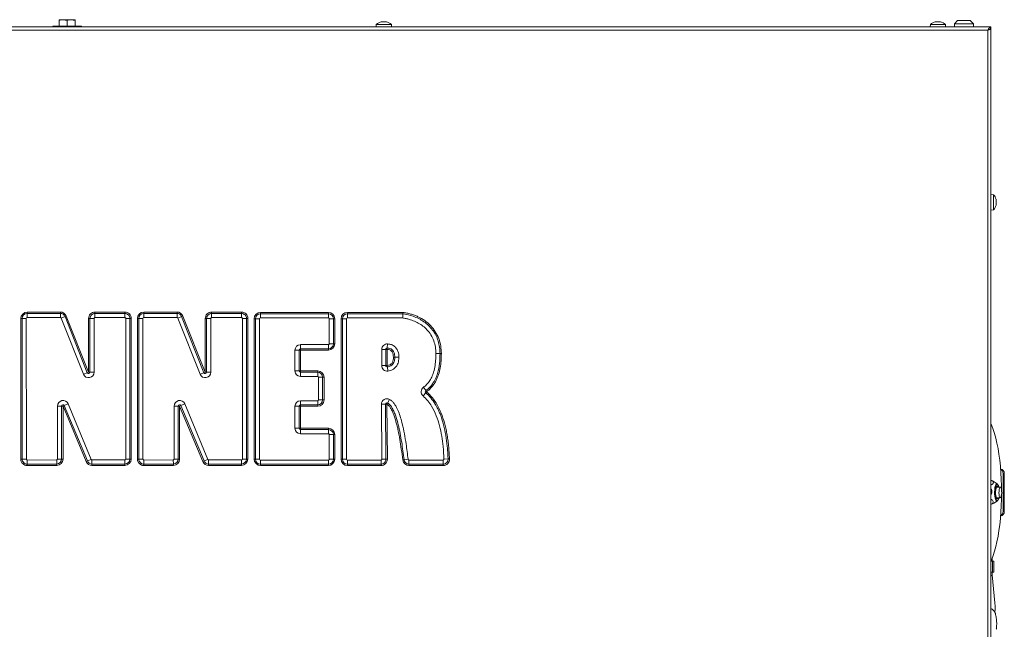
# Model space of a CAD drawing. Extents: x -3296 to -168, y 232 to 3246.
# Drawn here: x -2523 to -1901, y 2844 to 3229 of the extents above; entities that cross this region are included whole.
import ezdxf

# ---------------------------------------------------------------- set-up
doc = ezdxf.new("R2010")
doc.units = 0
doc.header["$LTSCALE"] = 5

msp = doc.modelspace()

# ---------------------------------------------------------------- linework, layer by layer
at = {"color": 0, "linetype": 'Continuous', "lineweight": 9}
for p, q in [((-2497.52, 3228.56), (-2495.02, 3228.56)), ((-2492.52, 3228.11), (-2495.02, 3228.56)), ((-2495.02, 3228.56), (-2490.02, 3228.56)), ((-2487.52, 3228.11), (-2490.02, 3228.56)), ((-2490.02, 3228.56), (-2487.52, 3228.56)), ((-1909.02, 3223.96), (-3076.02, 3223.96)), ((-1911.02, 3221.96), (-3074.02, 3221.96)), ((-2501.52, 3224.56), (-2501.52, 3223.96)), ((-2492.52, 3224.56), (-2501.52, 3224.56)), ((-2497.52, 3224.56), (-2497.52, 3228.11)), ((-2492.52, 3224.56), (-2492.52, 3228.11)), ((-2483.52, 3224.56), (-2492.52, 3224.56)), ((-2487.52, 3224.56), (-2487.52, 3228.11)), ((-2483.52, 3223.96), (-2483.52, 3224.56)), ((-2297.28, 3225.59), (-2297.42, 3223.96)), ((-2292.52, 3225.59), (-2297.28, 3225.59)), ((-2294.2, 3227.19), (-2294.2, 3227.21)), ((-2294.02, 3227.21), (-2294.02, 3227.3)), ((-2293.27, 3227.3), (-2293.27, 3227.3)), ((-2287.76, 3225.59), (-2292.52, 3225.59)), ((-2291.77, 3227.3), (-2291.77, 3227.3)), ((-2291.02, 3227.21), (-2291.02, 3227.3)), ((-2290.84, 3227.19), (-2290.84, 3227.21)), ((-2287.62, 3223.96), (-2287.76, 3225.59)), ((-1947.28, 3225.59), (-1947.42, 3223.96)), ((-1942.52, 3225.59), (-1947.28, 3225.59)), ((-1944.2, 3227.19), (-1944.2, 3227.21)), ((-1944.02, 3227.21), (-1944.02, 3227.3)), ((-1943.27, 3227.3), (-1943.27, 3227.3)), ((-1937.76, 3225.59), (-1942.52, 3225.59)), ((-1941.77, 3227.3), (-1941.77, 3227.3)), ((-1941.02, 3227.21), (-1941.02, 3227.3)), ((-1940.84, 3227.19), (-1940.84, 3227.21)), ((-1937.62, 3223.96), (-1937.76, 3225.59)), ((-1930.02, 3227.96), (-1932.02, 3225.96)), ((-1932.02, 3225.96), (-1932.02, 3223.96)), ((-1920.02, 3225.96), (-1932.02, 3225.96)), ((-1930.02, 3227.96), (-1922.02, 3227.96)), ((-1920.02, 3225.96), (-1922.02, 3227.96)), ((-1920.02, 3223.96), (-1920.02, 3225.96)), ((-1911.02, 2723.21), (-1911.02, 3221.96)), ((-1910.52, 3222.34), (-1910.52, 3222.26)), ((-1909.58, 3222.86), (-1909.02, 3222.86)), ((-1909.02, 3223.96), (-1909.02, 3222.96)), ((-1909.02, 3222.86), (-1909.02, 2723.21)), ((-1908.39, 2937.46), (-1909.02, 2937.46)), ((-1907.53, 2936.97), (-1908.39, 2937.46)), ((-1905.02, 2935.46), (-1907.52, 2936.98)), ((-1901.33, 2917.96), (-1901.33, 2941.96)), ((-1900.55, 2941.96), (-1901.33, 2941.96)), ((-1900.55, 2917.96), (-1900.55, 2941.96)), ((-1903.07, 2933.28), (-1905.57, 2933.28)), ((-1907.17, 2923.15), (-1905.02, 2924.45)), ((-1905.57, 2926.63), (-1903.07, 2926.63)), ((-1908.56, 2922.46), (-1909.02, 2922.46)), ((-1908.56, 2922.46), (-1907.19, 2923.19)), ((-1901.33, 2917.96), (-1900.55, 2917.96)), ((-1909.02, 2886.51), (-1907.99, 2886.51)), ((-1908.31, 2886.51), (-1908.31, 2888.09)), ((-1907.99, 2879.51), (-1907.99, 2886.51)), ((-1907.99, 2886.51), (-1907.21, 2886.51)), ((-1907.21, 2879.51), (-1907.21, 2886.51)), ((-1909.02, 2879.51), (-1907.99, 2879.51)), ((-1906.49, 2860.16), (-1908.16, 2877.87)), ((-1907.99, 2879.51), (-1907.21, 2879.51))]:
    msp.add_line(p, q, dxfattribs=at)
at = {"color": 7, "linetype": 'Continuous', "lineweight": 9}
for p, q in [((-1907.39, 3117.97), (-1909.02, 3118.11)), ((-1907.39, 3108.45), (-1907.39, 3117.97)), ((-1905.75, 3111.95), (-1905.78, 3111.95)), ((-1905.68, 3114.6), (-1905.68, 3114.6)), ((-1905.68, 3114.39), (-1905.68, 3114.39)), ((-1905.68, 3113.42), (-1905.68, 3113.42)), ((-1905.68, 3113), (-1905.68, 3113)), ((-1905.68, 3112.03), (-1905.68, 3112.03)), ((-1905.68, 3111.82), (-1905.68, 3111.82)), ((-1909.02, 3108.31), (-1907.39, 3108.45)), ((-2517.85, 3043.84), (-2496.85, 3043.92)), ((-2517.85, 3042.98), (-2517.85, 3043.84)), ((-2517.85, 3042.98), (-2496.85, 3043.05)), ((-2517.84, 3040.38), (-2517.85, 3042.98)), ((-2496.85, 3043.05), (-2496.85, 3043.92)), ((-2496.84, 3040.46), (-2496.85, 3043.05)), ((-2475.02, 3042.97), (-2475.02, 3043.84)), ((-2475.02, 3043.84), (-2456.08, 3043.84)), ((-2475.02, 3042.97), (-2475.02, 3040.37)), ((-2475.02, 3042.97), (-2456.08, 3042.97)), ((-2456.08, 3042.97), (-2456.08, 3043.84)), ((-2456.08, 3042.97), (-2456.08, 3040.37)), ((-2444.16, 3043.84), (-2423.16, 3043.92)), ((-2444.15, 3042.98), (-2444.16, 3043.84)), ((-2444.15, 3042.98), (-2423.15, 3043.05)), ((-2444.14, 3040.38), (-2444.15, 3042.98)), ((-2423.15, 3043.05), (-2423.16, 3043.92)), ((-2423.15, 3040.46), (-2423.15, 3043.05)), ((-2401.33, 3042.97), (-2401.33, 3043.84)), ((-2401.33, 3043.84), (-2382.38, 3043.84)), ((-2401.33, 3042.97), (-2401.33, 3040.37)), ((-2401.33, 3042.97), (-2382.38, 3042.97)), ((-2382.38, 3042.97), (-2382.38, 3043.84)), ((-2382.38, 3042.97), (-2382.38, 3040.37)), ((-2370.43, 3042.79), (-2370.43, 3043.65)), ((-2370.43, 3043.65), (-2327.5, 3043.65)), ((-2370.43, 3042.79), (-2370.43, 3040.19)), ((-2370.43, 3042.79), (-2327.5, 3042.79)), ((-2327.5, 3042.79), (-2327.5, 3043.65)), ((-2327.5, 3042.79), (-2327.5, 3040.19)), ((-2315.5, 3043.67), (-2280.37, 3043.67)), ((-2315.5, 3043.67), (-2315.5, 3042.8)), ((-2315.5, 3042.8), (-2280.44, 3042.8)), ((-2315.5, 3042.8), (-2315.5, 3040.21)), ((-2521.82, 2950.97), (-2521.83, 3039.84)), ((-2520.97, 3039.84), (-2521.83, 3039.84)), ((-2520.95, 2950.97), (-2520.97, 3039.84)), ((-2518.37, 3039.84), (-2520.97, 3039.84)), ((-2518.37, 3039.84), (-2518.35, 2950.97)), ((-2496.84, 3040.46), (-2517.84, 3040.38)), ((-2493.92, 3041.08), (-2496.34, 3040.12)), ((-2482.23, 3004.62), (-2496.34, 3040.12)), ((-2493.92, 3041.08), (-2493.12, 3041.4)), ((-2493.92, 3041.08), (-2479.82, 3005.58)), ((-2493.12, 3041.4), (-2479.01, 3005.9)), ((-2479.01, 3005.9), (-2479.02, 3039.84)), ((-2478.16, 3039.84), (-2479.02, 3039.84)), ((-2478.16, 3039.84), (-2475.56, 3039.84)), ((-2478.15, 3005.9), (-2478.16, 3039.84)), ((-2475.56, 3039.84), (-2475.55, 3005.9)), ((-2456.08, 3040.37), (-2475.02, 3040.37)), ((-2455.59, 2951.02), (-2455.54, 3039.84)), ((-2452.94, 3039.84), (-2455.54, 3039.84)), ((-2452.94, 3039.84), (-2452.99, 2951.02)), ((-2452.08, 3039.84), (-2452.94, 3039.84)), ((-2452.08, 3039.84), (-2452.12, 2951.02)), ((-2447.27, 3039.84), (-2448.14, 3039.84)), ((-2448.12, 2950.97), (-2448.14, 3039.84)), ((-2447.26, 2950.97), (-2447.27, 3039.84)), ((-2444.68, 3039.84), (-2447.27, 3039.84)), ((-2444.68, 3039.84), (-2444.66, 2950.97)), ((-2423.15, 3040.46), (-2444.14, 3040.38)), ((-2420.23, 3041.08), (-2422.65, 3040.12)), ((-2408.54, 3004.62), (-2422.65, 3040.12)), ((-2420.23, 3041.08), (-2419.43, 3041.4)), ((-2420.23, 3041.08), (-2406.12, 3005.58)), ((-2419.43, 3041.4), (-2405.32, 3005.9)), ((-2404.46, 3039.84), (-2405.33, 3039.84)), ((-2405.32, 3005.9), (-2405.33, 3039.84)), ((-2404.46, 3039.84), (-2401.86, 3039.84)), ((-2404.45, 3005.9), (-2404.46, 3039.84)), ((-2401.86, 3039.84), (-2401.85, 3005.9)), ((-2382.38, 3040.37), (-2401.33, 3040.37)), ((-2381.89, 2951.02), (-2381.85, 3039.84)), ((-2379.25, 3039.84), (-2381.85, 3039.84)), ((-2379.25, 3039.84), (-2379.29, 2951.02)), ((-2378.38, 3039.84), (-2379.25, 3039.84)), ((-2378.38, 3039.84), (-2378.43, 2951.02)), ((-2373.56, 3039.65), (-2374.43, 3039.65)), ((-2374.43, 2950.96), (-2374.43, 3039.65)), ((-2373.56, 2950.96), (-2373.56, 3039.65)), ((-2373.56, 3039.65), (-2370.96, 3039.65)), ((-2370.96, 3039.65), (-2370.96, 2950.96)), ((-2327.5, 3040.19), (-2370.43, 3040.19)), ((-2326.96, 3023.83), (-2326.96, 3039.65)), ((-2326.96, 3039.65), (-2324.37, 3039.65)), ((-2324.37, 3039.65), (-2324.37, 3023.83)), ((-2324.37, 3039.65), (-2323.5, 3039.65)), ((-2323.5, 3039.65), (-2323.5, 3023.83)), ((-2319.5, 3039.67), (-2318.63, 3039.67)), ((-2319.5, 2950.96), (-2319.5, 3039.67)), ((-2318.63, 2950.96), (-2318.63, 3039.67)), ((-2316.04, 3039.67), (-2318.63, 3039.67)), ((-2316.04, 3039.67), (-2316.04, 2950.96)), ((-2280.64, 3040.21), (-2315.5, 3040.21)), ((-2345.21, 3023.3), (-2327.5, 3023.3)), ((-2345.21, 3023.3), (-2345.21, 3020.7)), ((-2327.5, 3023.3), (-2327.5, 3020.7)), ((-2326.96, 3023.83), (-2324.37, 3023.83)), ((-2324.37, 3023.83), (-2323.5, 3023.83)), ((-2290.18, 3023.79), (-2290.32, 3021.19)), ((-2348.68, 3006.74), (-2348.68, 3019.83)), ((-2348.68, 3019.83), (-2346.08, 3019.83)), ((-2346.08, 3019.83), (-2346.08, 3006.74)), ((-2346.08, 3019.83), (-2345.21, 3019.83)), ((-2327.5, 3020.7), (-2345.21, 3020.7)), ((-2345.21, 3020.7), (-2345.21, 3019.83)), ((-2327.5, 3019.83), (-2345.21, 3019.83)), ((-2345.21, 3019.83), (-2345.21, 3006.74)), ((-2327.5, 3020.7), (-2327.5, 3019.83)), ((-2293.83, 3010.06), (-2293.83, 3020.33)), ((-2293.83, 3020.33), (-2291.23, 3020.33)), ((-2291.23, 3020.33), (-2291.23, 3010.06)), ((-2291.23, 3020.33), (-2290.37, 3020.33)), ((-2290.32, 3021.19), (-2290.37, 3020.33)), ((-2290.37, 3020.33), (-2290.37, 3010.06)), ((-2257.03, 3017.72), (-2259.63, 3017.72)), ((-2257.03, 3017.72), (-2256.17, 3017.72)), ((-2285.58, 3015.42), (-2286.45, 3015.42)), ((-2479.82, 3005.58), (-2482.23, 3004.62)), ((-2479.82, 3005.58), (-2479.01, 3005.9)), ((-2478.15, 3005.9), (-2479.01, 3005.9)), ((-2478.15, 3005.9), (-2475.55, 3005.9)), ((-2406.12, 3005.58), (-2408.54, 3004.62)), ((-2406.12, 3005.58), (-2405.32, 3005.9)), ((-2404.45, 3005.9), (-2405.32, 3005.9)), ((-2404.45, 3005.9), (-2401.85, 3005.9)), ((-2348.68, 3006.74), (-2346.08, 3006.74)), ((-2346.08, 3006.74), (-2345.21, 3006.74)), ((-2345.21, 3006.74), (-2334.31, 3006.74)), ((-2345.21, 3005.87), (-2345.21, 3006.74)), ((-2345.21, 3003.27), (-2345.21, 3005.87)), ((-2345.21, 3005.87), (-2334.31, 3005.87)), ((-2334.31, 3005.87), (-2334.31, 3006.74)), ((-2334.31, 3003.27), (-2334.31, 3005.87)), ((-2293.83, 3010.06), (-2291.23, 3010.06)), ((-2290.37, 3010.06), (-2291.23, 3010.06)), ((-2290.37, 3010.06), (-2290.25, 3009.2)), ((-2290.25, 3009.2), (-2289.91, 3006.63)), ((-2334.31, 3003.27), (-2345.21, 3003.27)), ((-2333.77, 2988.41), (-2333.77, 3002.74)), ((-2333.77, 3002.74), (-2331.17, 3002.74)), ((-2331.17, 3002.74), (-2331.17, 2988.41)), ((-2330.31, 3002.74), (-2331.17, 3002.74)), ((-2330.31, 3002.74), (-2330.31, 2988.41)), ((-2266.04, 2992.9), (-2267.75, 2990.94)), ((-2265.98, 2994.26), (-2267.5, 2996.37)), ((-2266.04, 2992.9), (-2265.48, 2993.56)), ((-2265.98, 2994.26), (-2265.48, 2993.56)), ((-2491.98, 2985.87), (-2494.38, 2984.87)), ((-2491.98, 2985.87), (-2477.38, 2950.82)), ((-2418.29, 2985.87), (-2420.69, 2984.87)), ((-2418.29, 2985.87), (-2403.69, 2950.82)), ((-2345.21, 2987.88), (-2334.31, 2987.88)), ((-2345.21, 2987.88), (-2345.21, 2985.28)), ((-2334.31, 2987.88), (-2334.31, 2985.28)), ((-2333.77, 2988.41), (-2331.17, 2988.41)), ((-2330.31, 2988.41), (-2331.17, 2988.41)), ((-2294.01, 2985.64), (-2291.41, 2985.66)), ((-2293.76, 2950.96), (-2294.01, 2985.64)), ((-2290.55, 2985.67), (-2291.41, 2985.66)), ((-2291.41, 2985.66), (-2291.16, 2950.98)), ((-2290.55, 2985.67), (-2290.16, 2986.44)), ((-2290.55, 2985.67), (-2290.3, 2950.99)), ((-2288.99, 2988.76), (-2290.16, 2986.44)), ((-2498.65, 2984.53), (-2496.05, 2984.53)), ((-2498.65, 2951.04), (-2498.65, 2984.53)), ((-2496.05, 2984.53), (-2496.05, 2951.04)), ((-2495.18, 2984.53), (-2496.05, 2984.53)), ((-2495.18, 2984.53), (-2494.38, 2984.87)), ((-2480.58, 2949.48), (-2495.18, 2984.53)), ((-2495.18, 2984.53), (-2495.18, 2951.04)), ((-2479.78, 2949.82), (-2494.38, 2984.87)), ((-2424.95, 2951.04), (-2424.95, 2984.53)), ((-2424.95, 2984.53), (-2422.35, 2984.53)), ((-2422.35, 2984.53), (-2422.35, 2951.04)), ((-2421.49, 2984.53), (-2422.35, 2984.53)), ((-2421.49, 2984.53), (-2420.69, 2984.87)), ((-2406.89, 2949.48), (-2421.49, 2984.53)), ((-2421.49, 2984.53), (-2421.49, 2951.04)), ((-2406.09, 2949.82), (-2420.69, 2984.87)), ((-2348.68, 2970.51), (-2348.68, 2984.41)), ((-2346.08, 2984.41), (-2348.68, 2984.41)), ((-2346.08, 2984.41), (-2346.08, 2970.51)), ((-2345.21, 2984.41), (-2346.08, 2984.41)), ((-2334.31, 2985.28), (-2345.21, 2985.28)), ((-2345.21, 2984.41), (-2345.21, 2985.28)), ((-2334.31, 2984.41), (-2345.21, 2984.41)), ((-2345.21, 2984.41), (-2345.21, 2970.51)), ((-2334.31, 2984.41), (-2334.31, 2985.28)), ((-2346.08, 2970.51), (-2348.68, 2970.51)), ((-2345.21, 2970.51), (-2346.08, 2970.51)), ((-2345.21, 2970.51), (-2327.5, 2970.51)), ((-2345.21, 2970.51), (-2345.21, 2969.64)), ((-2345.21, 2969.64), (-2345.21, 2967.04)), ((-2345.21, 2969.64), (-2327.5, 2969.64)), ((-2327.5, 2967.04), (-2345.21, 2967.04)), ((-2327.5, 2970.51), (-2327.5, 2969.64)), ((-2327.5, 2969.64), (-2327.5, 2967.04)), ((-2326.96, 2950.96), (-2326.96, 2966.51)), ((-2324.37, 2966.51), (-2326.96, 2966.51)), ((-2324.37, 2966.51), (-2324.37, 2950.96)), ((-2323.5, 2966.51), (-2324.37, 2966.51)), ((-2323.5, 2966.51), (-2323.5, 2950.96)), ((-2520.95, 2950.97), (-2521.82, 2950.97)), ((-2518.35, 2950.97), (-2520.95, 2950.97)), ((-2517.81, 2950.43), (-2499.18, 2950.5)), ((-2517.81, 2950.43), (-2517.8, 2947.83)), ((-2499.18, 2950.5), (-2499.17, 2947.9)), ((-2498.65, 2951.04), (-2496.05, 2951.04)), ((-2495.18, 2951.04), (-2496.05, 2951.04)), ((-2480.58, 2949.48), (-2479.78, 2949.82)), ((-2477.38, 2950.82), (-2479.78, 2949.82)), ((-2476.89, 2947.89), (-2476.89, 2950.49)), ((-2476.89, 2950.49), (-2456.12, 2950.49)), ((-2456.12, 2947.89), (-2456.12, 2950.49)), ((-2452.99, 2951.02), (-2455.59, 2951.02)), ((-2452.12, 2951.02), (-2452.99, 2951.02)), ((-2447.26, 2950.97), (-2448.12, 2950.97)), ((-2444.66, 2950.97), (-2447.26, 2950.97)), ((-2444.12, 2950.43), (-2425.49, 2950.5)), ((-2444.12, 2950.43), (-2444.11, 2947.83)), ((-2425.49, 2950.5), (-2425.48, 2947.9)), ((-2424.95, 2951.04), (-2422.35, 2951.04)), ((-2421.49, 2951.04), (-2422.35, 2951.04)), ((-2406.89, 2949.48), (-2406.09, 2949.82)), ((-2403.69, 2950.82), (-2406.09, 2949.82)), ((-2403.2, 2950.49), (-2382.43, 2950.49)), ((-2403.2, 2947.89), (-2403.2, 2950.49)), ((-2382.43, 2947.89), (-2382.43, 2950.49)), ((-2379.29, 2951.02), (-2381.89, 2951.02)), ((-2378.43, 2951.02), (-2379.29, 2951.02)), ((-2373.56, 2950.96), (-2374.43, 2950.96)), ((-2373.56, 2950.96), (-2370.96, 2950.96)), ((-2370.43, 2947.82), (-2370.43, 2950.42)), ((-2370.43, 2950.42), (-2327.5, 2950.42)), ((-2327.5, 2947.82), (-2327.5, 2950.42)), ((-2324.37, 2950.96), (-2326.96, 2950.96)), ((-2323.5, 2950.96), (-2324.37, 2950.96)), ((-2319.5, 2950.96), (-2318.63, 2950.96)), ((-2316.04, 2950.96), (-2318.63, 2950.96)), ((-2315.5, 2950.42), (-2294.3, 2950.42)), ((-2315.5, 2950.42), (-2315.5, 2947.82)), ((-2294.3, 2950.42), (-2294.3, 2947.82)), ((-2293.76, 2950.96), (-2291.16, 2950.98)), ((-2290.3, 2950.99), (-2291.16, 2950.98)), ((-2279.74, 2950.6), (-2280.6, 2950.5)), ((-2277.16, 2950.9), (-2279.74, 2950.6)), ((-2276.63, 2950.42), (-2255.05, 2950.42)), ((-2276.63, 2947.82), (-2276.63, 2950.42)), ((-2255.05, 2947.82), (-2255.05, 2950.42)), ((-2251.92, 2951.08), (-2254.51, 2950.98)), ((-2251.92, 2951.08), (-2251.05, 2951.11)), ((-2499.17, 2947.9), (-2517.8, 2947.83)), ((-2517.8, 2946.97), (-2517.8, 2947.83)), ((-2499.17, 2947.04), (-2517.8, 2946.97)), ((-2499.17, 2947.04), (-2499.17, 2947.9)), ((-2456.12, 2947.89), (-2476.89, 2947.89)), ((-2476.89, 2947.02), (-2476.89, 2947.89)), ((-2456.12, 2947.02), (-2476.89, 2947.02)), ((-2456.12, 2947.02), (-2456.12, 2947.89)), ((-2425.48, 2947.9), (-2444.11, 2947.83)), ((-2444.11, 2946.97), (-2444.11, 2947.83)), ((-2425.47, 2947.04), (-2444.11, 2946.97)), ((-2425.47, 2947.04), (-2425.48, 2947.9)), ((-2382.43, 2947.89), (-2403.2, 2947.89)), ((-2403.2, 2947.02), (-2403.2, 2947.89)), ((-2382.43, 2947.02), (-2403.2, 2947.02)), ((-2382.43, 2947.02), (-2382.43, 2947.89)), ((-2327.5, 2947.82), (-2370.43, 2947.82)), ((-2370.43, 2946.96), (-2370.43, 2947.82)), ((-2327.5, 2946.96), (-2370.43, 2946.96)), ((-2327.5, 2946.96), (-2327.5, 2947.82)), ((-2294.3, 2947.82), (-2315.5, 2947.82)), ((-2315.5, 2946.96), (-2315.5, 2947.82)), ((-2294.3, 2946.96), (-2315.5, 2946.96)), ((-2294.3, 2946.96), (-2294.3, 2947.82)), ((-2255.05, 2947.82), (-2276.63, 2947.82)), ((-2276.63, 2947.82), (-2276.63, 2946.96)), ((-2255.05, 2946.96), (-2276.63, 2946.96)), ((-2255.05, 2947.82), (-2255.05, 2946.96))]:
    msp.add_line(p, q, dxfattribs=at)
at = {"color": 0, "linetype": 'Continuous', "lineweight": 9, "flags": 128}
for points in [[(-2294.02, 3227.3), (-2294.02, 3227.3)], [(-2291.02, 3227.3), (-2291.02, 3227.3), (-2291.02, 3227.3), (-2291.02, 3227.3), (-2291.02, 3227.3), (-2291.02, 3227.3), (-2291.02, 3227.3), (-2291.02, 3227.3), (-2291.02, 3227.3)], [(-2291.02, 3227.3), (-2291.02, 3227.3), (-2291.02, 3227.3), (-2291.02, 3227.3), (-2291.02, 3227.3), (-2291.02, 3227.3), (-2291.02, 3227.3), (-2291.02, 3227.3), (-2291.02, 3227.3)], [(-2291.02, 3227.3), (-2291.02, 3227.3)], [(-1944.02, 3227.3), (-1944.02, 3227.3)], [(-1941.02, 3227.3), (-1941.02, 3227.3), (-1941.02, 3227.3), (-1941.02, 3227.3), (-1941.02, 3227.3), (-1941.02, 3227.3), (-1941.02, 3227.3), (-1941.02, 3227.3), (-1941.02, 3227.3)], [(-1941.02, 3227.3), (-1941.02, 3227.3), (-1941.02, 3227.3), (-1941.02, 3227.3), (-1941.02, 3227.3), (-1941.02, 3227.3), (-1941.02, 3227.3), (-1941.02, 3227.3), (-1941.02, 3227.3)], [(-1941.02, 3227.3), (-1941.02, 3227.3)], [(-1902.34, 2931.72), (-1902.38, 2934.16), (-1902.51, 2938.32), (-1902.74, 2942.43), (-1903.06, 2946.45), (-1903.47, 2950.35), (-1903.96, 2954.1), (-1904.53, 2957.68), (-1905.17, 2961.06), (-1905.89, 2964.21), (-1906.68, 2967.12), (-1907.52, 2969.76), (-1908.42, 2972.11), (-1909.02, 2973.45)], [(-1906.68, 2930.21), (-1906.62, 2931.59), (-1906.47, 2932.86), (-1906.25, 2933.95), (-1905.96, 2934.79), (-1905.62, 2935.33), (-1905.26, 2935.53), (-1905.25, 2935.53)], [(-1905.24, 2924.39), (-1905.4, 2924.42), (-1905.75, 2924.74), (-1906.07, 2925.4), (-1906.34, 2926.33), (-1906.53, 2927.5), (-1906.65, 2928.82), (-1906.68, 2930.21)], [(-1906.33, 2930.19), (-1906.27, 2931.51), (-1906.12, 2932.73), (-1905.9, 2933.75), (-1905.61, 2934.52), (-1905.28, 2934.98), (-1904.94, 2935.09), (-1904.6, 2934.86), (-1904.28, 2934.29), (-1904.02, 2933.42), (-1903.98, 2933.28)], [(-1903.98, 2926.63), (-1904.1, 2926.16), (-1904.39, 2925.4), (-1904.71, 2924.94), (-1905.06, 2924.83), (-1905.4, 2925.06), (-1905.72, 2925.63), (-1905.98, 2926.5), (-1906.18, 2927.6), (-1906.3, 2928.86), (-1906.33, 2930.19)], [(-1904.95, 2933.95), (-1905.26, 2933.83), (-1905.54, 2933.36), (-1905.78, 2932.59), (-1905.94, 2931.59), (-1906.03, 2930.44), (-1906.02, 2929.25), (-1905.92, 2928.12), (-1905.74, 2927.15), (-1905.49, 2926.44), (-1905.2, 2926.03), (-1904.89, 2925.98), (-1904.59, 2926.28), (-1904.42, 2926.63)], [(-1905.25, 2935.53), (-1904.91, 2935.38), (-1904.57, 2934.89), (-1904.27, 2934.08), (-1904.08, 2933.28)], [(-1904.42, 2933.28), (-1904.65, 2933.72), (-1904.95, 2933.95)], [(-1903.34, 2933.12), (-1903.59, 2932.61), (-1903.78, 2931.82), (-1903.9, 2930.82), (-1903.93, 2929.73), (-1903.86, 2928.67), (-1903.71, 2927.74), (-1903.49, 2927.06), (-1903.22, 2926.69), (-1902.94, 2926.67), (-1902.67, 2927.01), (-1902.44, 2927.67), (-1902.28, 2928.58), (-1902.21, 2929.64), (-1902.23, 2930.73), (-1902.34, 2931.74), (-1902.53, 2932.55), (-1902.78, 2933.09), (-1903.05, 2933.28), (-1903.34, 2933.12)], [(-1909.02, 2886.47), (-1908.42, 2887.81), (-1907.52, 2890.16), (-1906.68, 2892.8), (-1905.89, 2895.71), (-1905.17, 2898.86), (-1904.53, 2902.24), (-1903.96, 2905.82), (-1903.47, 2909.57), (-1903.06, 2913.47), (-1902.74, 2917.49), (-1902.51, 2921.59), (-1902.38, 2925.76), (-1902.34, 2928.19)], [(-1908.16, 2877.87), (-1908.2, 2877.73), (-1908.45, 2877.53), (-1908.88, 2877.37), (-1909.02, 2877.33)]]:
    msp.add_lwpolyline(points, dxfattribs=at)
at = {"color": 7, "linetype": 'Continuous', "lineweight": 9, "flags": 128}
msp.add_lwpolyline([(-2285.58, 3015.42), (-2285.37, 3015.42), (-2285.11, 3015.42), (-2284.81, 3015.42), (-2284.49, 3015.42), (-2284.13, 3015.42), (-2283.76, 3015.42), (-2283.38, 3015.42), (-2282.99, 3015.42)], dxfattribs=at)
at = {"color": 0, "linetype": 'Continuous', "lineweight": 9}
for centre, radius, start, end in [((-2292.52, 3220.46), 7, 102.37455, 132.80935), ((-2292.52, 3220.46), 7, 47.19065, 77.60052), ((-1942.52, 3220.46), 7, 102.37455, 132.80935), ((-1942.52, 3220.46), 7, 47.19065, 77.60052), ((-1903.52, 2942), 2.97, 359.15221, 78.51522), ((-1904.34, 2941.98), 3.01, 359.54617, 61.56545), ((-1906.73, 2926.58), 2.65, 304.19257, 1.16221), ((-1903.52, 2917.92), 2.97, 281.48478, 0.84779), ((-1904.34, 2917.94), 3.01, 298.43455, 0.45383)]:
    msp.add_arc(centre, radius, start, end, dxfattribs=at)
at = {"color": 7, "linetype": 'Continuous', "lineweight": 9}
for centre, radius, start, end in [((-1912.52, 3113.21), 7, 14.95488, 42.80935), ((-1912.52, 3113.21), 7, 317.19065, 345.2817), ((-2517.83, 3039.84), 4, 90.20561, 180.01142), ((-2517.83, 3039.84), 3.13, 90.20561, 180.01142), ((-2496.84, 3039.92), 4, 21.67766, 90.20561), ((-2496.84, 3039.92), 3.13, 21.67766, 90.20561), ((-2475.02, 3039.84), 4, 90, 180.0191), ((-2475.02, 3039.84), 3.13, 90, 180.0191), ((-2456.08, 3039.84), 4, 359.97136, 90), ((-2456.08, 3039.84), 3.13, 359.97136, 90), ((-2444.14, 3039.84), 4, 90.20561, 180.01142), ((-2444.14, 3039.84), 3.13, 90.20561, 180.01142), ((-2423.14, 3039.92), 4, 21.67766, 90.20561), ((-2423.14, 3039.92), 3.13, 21.67766, 90.20561), ((-2401.33, 3039.84), 4, 90, 180.0191), ((-2401.33, 3039.84), 3.13, 90, 180.0191), ((-2382.38, 3039.84), 4, 359.97136, 90), ((-2382.38, 3039.84), 3.13, 359.97136, 90), ((-2370.43, 3039.65), 4, 90, 180), ((-2370.43, 3039.65), 3.13, 90, 180), ((-2327.5, 3039.65), 4, 0, 90), ((-2327.5, 3039.65), 3.13, 0, 90), ((-2315.5, 3039.67), 4, 90, 180), ((-2315.5, 3039.67), 3.13, 90, 180), ((-2517.83, 3039.84), 0.536, 90.20561, 180.01142), ((-2496.84, 3039.92), 0.536, 21.67766, 90.20561), ((-2475.02, 3039.84), 0.536, 90, 180.0191), ((-2456.08, 3039.84), 0.536, 359.97136, 90), ((-2444.14, 3039.84), 0.536, 90.20561, 180.01142), ((-2423.14, 3039.92), 0.536, 21.67766, 90.20561), ((-2401.33, 3039.84), 0.536, 90, 180.0191), ((-2382.38, 3039.84), 0.536, 359.97136, 90), ((-2370.43, 3039.65), 0.536, 90, 180), ((-2327.5, 3039.65), 0.536, 0, 90), ((-2315.5, 3039.67), 0.536, 90, 180), ((-2345.21, 3019.83), 3.46, 90, 180), ((-2327.5, 3023.83), 0.536, 270, 0), ((-2327.5, 3023.83), 3.13, 270, 0), ((-2327.5, 3023.83), 4, 270, 0), ((-2290.37, 3020.33), 3.46, 86.88343, 180), ((-2345.21, 3019.83), 0.866, 90, 180), ((-2290.37, 3020.33), 0.866, 86.88343, 180), ((-2479.01, 3005.9), 3.46, 201.67766, 0.0191), ((-2479.01, 3005.9), 0.866, 201.67766, 0.0191), ((-2405.32, 3005.9), 3.46, 201.67766, 0.0191), ((-2405.32, 3005.9), 0.866, 201.67766, 0.0191), ((-2345.21, 3006.74), 3.46, 180, 270), ((-2345.21, 3006.74), 0.866, 180, 270), ((-2334.31, 3002.74), 4, 0, 90), ((-2334.31, 3002.74), 3.13, 0, 90), ((-2290.37, 3010.06), 3.46, 180, 277.6359), ((-2290.37, 3010.06), 0.866, 180, 277.6359), ((-2334.31, 3002.74), 0.536, 0, 90), ((-2265.48, 2993.56), 3.46, 125.71384, 229.10789), ((-2265.48, 2993.56), 0.866, 125.71384, 229.10789), ((-2495.18, 2984.53), 3.46, 22.61298, 179.99872), ((-2421.49, 2984.53), 3.46, 22.61298, 179.99872), ((-2345.21, 2984.41), 3.46, 90, 180), ((-2334.31, 2988.41), 0.536, 270, 0), ((-2334.31, 2988.41), 3.13, 270, 0), ((-2334.31, 2988.41), 4, 270, 0), ((-2290.55, 2985.67), 3.46, 63.18615, 180.41262), ((-2290.55, 2985.67), 0.866, 63.18615, 180.41262), ((-2495.18, 2984.53), 0.866, 22.61298, 179.99872), ((-2421.49, 2984.53), 0.866, 22.61298, 179.99872), ((-2345.21, 2984.41), 0.866, 90, 180), ((-2345.21, 2970.51), 3.46, 180, 270), ((-2345.21, 2970.51), 0.866, 180, 270), ((-2327.5, 2966.51), 4, 0, 90), ((-2327.5, 2966.51), 3.13, 0, 90), ((-2327.5, 2966.51), 0.536, 0, 90), ((-2517.82, 2950.97), 4, 180.01142, 270.22077), ((-2517.82, 2950.97), 3.13, 180.01142, 270.22077), ((-2517.82, 2950.97), 0.536, 180.01142, 270.22077), ((-2499.18, 2951.04), 0.536, 270.22077, 359.99872), ((-2499.18, 2951.04), 3.13, 270.22077, 359.99872), ((-2499.18, 2951.04), 4, 270.22077, 359.99872), ((-2476.89, 2951.02), 4, 202.61298, 270), ((-2476.89, 2951.02), 3.13, 202.61298, 270), ((-2476.89, 2951.02), 0.536, 202.61298, 270), ((-2456.12, 2951.02), 3.13, 270, 359.97136), ((-2456.12, 2951.02), 0.536, 270, 359.97136), ((-2456.12, 2951.02), 4, 270, 359.97136), ((-2444.12, 2950.97), 4, 180.01142, 270.22077), ((-2444.12, 2950.97), 3.13, 180.01142, 270.22077), ((-2444.12, 2950.97), 0.536, 180.01142, 270.22077), ((-2425.49, 2951.04), 0.536, 270.22077, 359.99872), ((-2425.49, 2951.04), 3.13, 270.22077, 359.99872), ((-2425.49, 2951.04), 4, 270.22077, 359.99872), ((-2403.2, 2951.02), 4, 202.61298, 270), ((-2403.2, 2951.02), 3.13, 202.61298, 270), ((-2403.2, 2951.02), 0.536, 202.61298, 270), ((-2382.43, 2951.02), 0.536, 270, 359.97136), ((-2382.43, 2951.02), 3.13, 270, 359.97136), ((-2382.43, 2951.02), 4, 270, 359.97136), ((-2370.43, 2950.96), 4, 180, 270), ((-2370.43, 2950.96), 3.13, 180, 270), ((-2370.43, 2950.96), 0.536, 180, 270), ((-2327.5, 2950.96), 0.536, 270, 0), ((-2327.5, 2950.96), 3.13, 270, 0), ((-2327.5, 2950.96), 4, 270, 0), ((-2315.5, 2950.96), 4, 180, 270), ((-2315.5, 2950.96), 3.13, 180, 270), ((-2315.5, 2950.96), 0.536, 180, 270), ((-2294.3, 2950.96), 4, 270, 0.41262), ((-2294.3, 2950.96), 3.13, 270, 0.41262), ((-2294.3, 2950.96), 0.536, 270, 0.41262), ((-2276.63, 2950.96), 4, 186.55645, 270), ((-2276.63, 2950.96), 3.13, 186.55645, 270), ((-2276.63, 2950.96), 0.536, 186.55645, 270), ((-2255.05, 2950.96), 4, 270, 2.20369), ((-2255.05, 2950.96), 3.13, 270, 2.20369), ((-2255.05, 2950.96), 0.536, 270, 2.20369)]:
    msp.add_arc(centre, radius, start, end, dxfattribs=at)
at = {"color": 0, "linetype": 'Continuous', "lineweight": 9}
for points, knots in [([(-2495.02, 3228.56), (-2495.08, 3228.56), (-2495.92, 3228.55), (-2496.75, 3228.32), (-2497.52, 3228.11)], [0, 0, 0, 0, 0.0702006, 1, 1, 1, 1]), ([(-2497.52, 3228.11), (-2497.52, 3228.16), (-2497.52, 3228.43), (-2497.52, 3228.5), (-2497.52, 3228.56)], [0, 0, 0, 0, 0.198275, 1, 1, 1, 1]), ([(-2490.02, 3228.56), (-2490.08, 3228.56), (-2490.92, 3228.55), (-2491.75, 3228.32), (-2492.52, 3228.11)], [0, 0, 0, 0, 0.070201, 1, 1, 1, 1]), ([(-2487.52, 3228.56), (-2487.52, 3228.5), (-2487.52, 3228.43), (-2487.52, 3228.16), (-2487.52, 3228.11)], [0, 0, 0, 0, 0.801725, 1, 1, 1, 1]), ([(-2294.03, 3227.21), (-2294.05, 3227.21), (-2294.1, 3227.2), (-2294.16, 3227.19), (-2294.2, 3227.19), (-2294.22, 3227.19), (-2294.22, 3227.2), (-2294.2, 3227.21), (-2294.2, 3227.21)], [0, 0, 0, 0, 0.173655, 0.347991, 0.518533, 0.685946, 0.853626, 1, 1, 1, 1]), ([(-2294.2, 3227.21), (-2294.13, 3227.24), (-2294.03, 3227.29), (-2294.02, 3227.29), (-2294.02, 3227.3)], [0, 0, 0, 0, 0.687973, 1, 1, 1, 1]), ([(-2293.27, 3227.3), (-2293.44, 3227.29), (-2293.69, 3227.28), (-2293.95, 3227.23), (-2294.03, 3227.21)], [0, 0, 0, 0, 0.687829, 1, 1, 1, 1]), ([(-2292.69, 3227.21), (-2292.8, 3227.24), (-2292.97, 3227.29), (-2293.2, 3227.29), (-2293.27, 3227.3)], [0, 0, 0, 0, 0.687947, 1, 1, 1, 1]), ([(-2292.36, 3227.21), (-2292.37, 3227.21), (-2292.4, 3227.2), (-2292.46, 3227.19), (-2292.53, 3227.19), (-2292.59, 3227.19), (-2292.65, 3227.2), (-2292.67, 3227.21), (-2292.69, 3227.21)], [0, 0, 0, 0, 0.1735505, 0.347889, 0.5184341, 0.6858476, 0.8535271, 1, 1, 1, 1]), ([(-2291.77, 3227.3), (-2291.93, 3227.29), (-2292.15, 3227.28), (-2292.31, 3227.23), (-2292.36, 3227.21)], [0, 0, 0, 0, 0.687831, 1, 1, 1, 1]), ([(-2291.01, 3227.21), (-2291.19, 3227.24), (-2291.46, 3227.29), (-2291.7, 3227.29), (-2291.77, 3227.3)], [0, 0, 0, 0, 0.6879986, 1, 1, 1, 1]), ([(-2291.02, 3227.3), (-2291.01, 3227.29), (-2290.98, 3227.28), (-2290.88, 3227.23), (-2290.84, 3227.21)], [0, 0, 0, 0, 0.687868, 1, 1, 1, 1]), ([(-2290.84, 3227.21), (-2290.84, 3227.21), (-2290.82, 3227.2), (-2290.83, 3227.19), (-2290.85, 3227.19), (-2290.9, 3227.19), (-2290.95, 3227.2), (-2290.99, 3227.21), (-2291.01, 3227.21)], [0, 0, 0, 0, 0.1736021, 0.347939, 0.5184828, 0.6858959, 0.8535759, 1, 1, 1, 1]), ([(-1944.03, 3227.21), (-1944.05, 3227.21), (-1944.1, 3227.2), (-1944.16, 3227.19), (-1944.2, 3227.19), (-1944.22, 3227.19), (-1944.22, 3227.2), (-1944.2, 3227.21), (-1944.2, 3227.21)], [0, 0, 0, 0, 0.173655, 0.347991, 0.518533, 0.685946, 0.853626, 1, 1, 1, 1]), ([(-1944.2, 3227.21), (-1944.13, 3227.24), (-1944.03, 3227.29), (-1944.02, 3227.29), (-1944.02, 3227.3)], [0, 0, 0, 0, 0.687973, 1, 1, 1, 1]), ([(-1943.27, 3227.3), (-1943.44, 3227.29), (-1943.69, 3227.28), (-1943.95, 3227.23), (-1944.03, 3227.21)], [0, 0, 0, 0, 0.687829, 1, 1, 1, 1]), ([(-1942.69, 3227.21), (-1942.8, 3227.24), (-1942.97, 3227.29), (-1943.2, 3227.29), (-1943.27, 3227.3)], [0, 0, 0, 0, 0.687947, 1, 1, 1, 1]), ([(-1942.36, 3227.21), (-1942.37, 3227.21), (-1942.4, 3227.2), (-1942.46, 3227.19), (-1942.53, 3227.19), (-1942.59, 3227.19), (-1942.65, 3227.2), (-1942.67, 3227.21), (-1942.69, 3227.21)], [0, 0, 0, 0, 0.173551, 0.347889, 0.518434, 0.685848, 0.853527, 1, 1, 1, 1]), ([(-1941.77, 3227.3), (-1941.93, 3227.29), (-1942.15, 3227.28), (-1942.31, 3227.23), (-1942.36, 3227.21)], [0, 0, 0, 0, 0.687831, 1, 1, 1, 1]), ([(-1941.01, 3227.21), (-1941.19, 3227.24), (-1941.46, 3227.29), (-1941.7, 3227.29), (-1941.77, 3227.3)], [0, 0, 0, 0, 0.6879986, 1, 1, 1, 1]), ([(-1941.02, 3227.3), (-1941.01, 3227.29), (-1940.98, 3227.28), (-1940.88, 3227.23), (-1940.84, 3227.21)], [0, 0, 0, 0, 0.687868, 1, 1, 1, 1]), ([(-1940.84, 3227.21), (-1940.84, 3227.21), (-1940.82, 3227.2), (-1940.83, 3227.19), (-1940.85, 3227.19), (-1940.9, 3227.19), (-1940.95, 3227.2), (-1940.99, 3227.21), (-1941.01, 3227.21)], [0, 0, 0, 0, 0.173602, 0.347939, 0.518483, 0.685896, 0.853576, 1, 1, 1, 1]), ([(-1911.02, 3221.96), (-1910.79, 3222.03), (-1910.32, 3222.16), (-1909.7, 3222.36), (-1909.25, 3222.56), (-1909.04, 3222.73), (-1909.03, 3222.83), (-1909.02, 3222.86)], [0, 0, 0, 0, 0.223355, 0.446742, 0.670128, 0.893514, 1, 1, 1, 1]), ([(-1911.02, 3221.96), (-1910.87, 3222.04), (-1910.6, 3222.2), (-1910.29, 3222.41), (-1910.19, 3222.53), (-1910.15, 3222.58)], [0, 0, 0, 0, 0.408545, 0.766714, 1, 1, 1, 1]), ([(-1908.39, 2937.46), (-1908.03, 2937.15), (-1907.48, 2936.67), (-1907.43, 2935.87), (-1907.92, 2935.17), (-1908.63, 2934.76), (-1909.02, 2934.53)], [0, 0, 0, 0, 0.361192, 0.559364, 0.758587, 1, 1, 1, 1]), ([(-1909.02, 2932.24), (-1908.91, 2932.07), (-1908.58, 2931.52), (-1908.42, 2930.42), (-1908.53, 2929.24), (-1908.88, 2928.61), (-1909.02, 2928.37)], [0, 0, 0, 0, 0.151182, 0.473689, 0.796015, 1, 1, 1, 1]), ([(-1909.02, 2925.76), (-1908.8, 2925.64), (-1908.24, 2925.31), (-1907.7, 2924.65), (-1907.52, 2923.82), (-1907.91, 2923.08), (-1908.37, 2922.64), (-1908.56, 2922.46)], [0, 0, 0, 0, 0.128353, 0.332906, 0.538545, 0.804924, 1, 1, 1, 1]), ([(-1908.16, 2877.87), (-1908.18, 2878.15), (-1908.23, 2878.69), (-1908.25, 2879.25), (-1908.26, 2879.51)], [0, 0, 0, 0, 0.525543, 1, 1, 1, 1]), ([(-1905.59, 2843.51), (-1905.55, 2843.77), (-1905.46, 2844.54), (-1905.37, 2845.89), (-1905.36, 2847.52), (-1905.43, 2849.14), (-1905.59, 2850.69), (-1905.84, 2852.13), (-1906.21, 2853.47), (-1906.66, 2854.53), (-1907.23, 2855.37), (-1907.89, 2855.96), (-1908.51, 2856.34), (-1908.92, 2856.39), (-1909.02, 2856.41)], [0, 0, 0, 0, 0.052016, 0.151725, 0.250388, 0.348913, 0.448077, 0.549122, 0.654413, 0.769794, 0.844747, 0.912422, 0.97774, 1, 1, 1, 1]), ([(-1906.56, 2854.18), (-1906.53, 2854.39), (-1906.44, 2855.1), (-1906.37, 2856.41), (-1906.36, 2858.03), (-1906.41, 2859.29), (-1906.47, 2859.99), (-1906.49, 2860.16)], [0, 0, 0, 0, 0.1150683, 0.3807213, 0.6445163, 0.9081629, 1, 1, 1, 1])]:
    msp.add_open_spline(points, degree=3, knots=knots, dxfattribs=at)
for points in [[(-1909.02, 3223.96), (-1909.19, 3223.93), (-1909.52, 3223.87), (-1910.02, 3223.41), (-1910.52, 3222.75), (-1910.85, 3222.22), (-1911.02, 3221.96)], [(-1909.02, 3222.96), (-1909.19, 3222.94), (-1909.52, 3222.91), (-1910.02, 3222.68), (-1910.52, 3222.35), (-1910.85, 3222.09), (-1911.02, 3221.96)]]:
    msp.add_open_spline(points, degree=3, dxfattribs=at)
at = {"color": 7, "linetype": 'Continuous', "lineweight": 9}
for points, knots in [([(-1905.77, 3115.01), (-1905.77, 3115.03), (-1905.78, 3115.07), (-1905.79, 3115.1), (-1905.79, 3115.12), (-1905.79, 3115.12), (-1905.78, 3115.09), (-1905.77, 3115.07), (-1905.77, 3115.05)], [0, 0, 0, 0, 0.173551, 0.347889, 0.518434, 0.685848, 0.853527, 1, 1, 1, 1]), ([(-1905.77, 3113.75), (-1905.77, 3113.76), (-1905.78, 3113.8), (-1905.79, 3113.87), (-1905.79, 3113.94), (-1905.79, 3113.99), (-1905.78, 3114.03), (-1905.77, 3114.05), (-1905.77, 3114.05)], [0, 0, 0, 0, 0.173602, 0.347939, 0.518483, 0.685896, 0.853576, 1, 1, 1, 1]), ([(-1905.77, 3111.95), (-1905.77, 3111.95), (-1905.78, 3111.95), (-1905.79, 3111.98), (-1905.79, 3112.03), (-1905.79, 3112.09), (-1905.78, 3112.15), (-1905.77, 3112.19), (-1905.77, 3112.21)], [0, 0, 0, 0, 0.173655, 0.347991, 0.518533, 0.685946, 0.853626, 1, 1, 1, 1]), ([(-1905.77, 3115.05), (-1905.74, 3114.93), (-1905.69, 3114.74), (-1905.69, 3114.63), (-1905.68, 3114.6)], [0, 0, 0, 0, 0.687947, 1, 1, 1, 1]), ([(-1905.68, 3114.39), (-1905.69, 3114.52), (-1905.7, 3114.7), (-1905.75, 3114.94), (-1905.77, 3115.01)], [0, 0, 0, 0, 0.687831, 1, 1, 1, 1]), ([(-1905.77, 3114.05), (-1905.74, 3114.1), (-1905.69, 3114.18), (-1905.69, 3114.34), (-1905.68, 3114.39)], [0, 0, 0, 0, 0.687999, 1, 1, 1, 1]), ([(-1905.68, 3113), (-1905.69, 3113.18), (-1905.7, 3113.45), (-1905.75, 3113.67), (-1905.77, 3113.75)], [0, 0, 0, 0, 0.687868, 1, 1, 1, 1]), ([(-1905.77, 3112.21), (-1905.74, 3112.39), (-1905.69, 3112.65), (-1905.69, 3112.92), (-1905.68, 3113)], [0, 0, 0, 0, 0.687973, 1, 1, 1, 1]), ([(-1905.77, 3112.37), (-1905.74, 3112.31), (-1905.69, 3112.24), (-1905.69, 3112.08), (-1905.68, 3112.03)], [0, 0, 0, 0, 0.6879986, 1, 1, 1, 1]), ([(-1905.68, 3111.82), (-1905.69, 3111.87), (-1905.7, 3111.96), (-1905.75, 3111.95), (-1905.77, 3111.95)], [0, 0, 0, 0, 0.687829, 1, 1, 1, 1]), ([(-1905.77, 3111.36), (-1905.74, 3111.49), (-1905.69, 3111.67), (-1905.69, 3111.78), (-1905.68, 3111.82)], [0, 0, 0, 0, 0.687947, 1, 1, 1, 1]), ([(-2280.44, 3042.8), (-2280.45, 3042.7), (-2280.47, 3042.41), (-2280.51, 3041.85), (-2280.57, 3041.09), (-2280.61, 3040.56), (-2280.64, 3040.22), (-2280.64, 3040.21)], [0, 0, 0, 0, 0.1798327, 0.5014105, 0.6684119, 0.9911921, 1, 1, 1, 1]), ([(-2280.44, 3042.8), (-2280.44, 3042.83), (-2280.43, 3042.92), (-2280.42, 3043.1), (-2280.4, 3043.36), (-2280.38, 3043.55), (-2280.37, 3043.66), (-2280.37, 3043.67)], [0, 0, 0, 0, 0.140829, 0.462305, 0.661866, 0.984603, 1, 1, 1, 1]), ([(-2280.44, 3042.8), (-2278.89, 3042.51), (-2276.09, 3041.99), (-2272.2, 3040.62), (-2268.78, 3038.93), (-2265.64, 3036.75), (-2262.88, 3034.1), (-2260.58, 3031), (-2258.8, 3027.51), (-2257.6, 3023.71), (-2257.09, 3020.39), (-2257.05, 3018.38), (-2257.03, 3017.72)], [0, 0, 0, 0, 0.125319, 0.226303, 0.327343, 0.428439, 0.529573, 0.630717, 0.733881, 0.8404, 0.946878, 1, 1, 1, 1]), ([(-2280.37, 3043.67), (-2279.56, 3043.53), (-2277.95, 3043.26), (-2275.56, 3042.66), (-2273.23, 3041.91), (-2270.2, 3040.66), (-2266.63, 3038.65), (-2262.87, 3035.46), (-2259.84, 3031.57), (-2257.69, 3027.17), (-2256.4, 3022.49), (-2256.24, 3019.3), (-2256.17, 3017.72)], [0, 0, 0, 0, 0.063224, 0.126043, 0.189647, 0.251417, 0.377615, 0.503403, 0.62898, 0.754675, 0.878338, 1, 1, 1, 1]), ([(-2259.63, 3017.72), (-2259.69, 3019.08), (-2259.83, 3021.8), (-2260.89, 3025.77), (-2262.67, 3029.48), (-2265.02, 3032.62), (-2267.76, 3035.1), (-2270.7, 3037.02), (-2273.91, 3038.5), (-2276.93, 3039.46), (-2279.19, 3039.96), (-2280.31, 3040.15), (-2280.64, 3040.21)], [0, 0, 0, 0, 0.120617, 0.241145, 0.362459, 0.483727, 0.586625, 0.689596, 0.794337, 0.899164, 0.970507, 1, 1, 1, 1]), ([(-2290.18, 3023.79), (-2289.71, 3023.74), (-2288.51, 3023.63), (-2286.57, 3022.91), (-2284.71, 3021.34), (-2283.61, 3019.31), (-2283.07, 3017.3), (-2283.01, 3016.04), (-2282.99, 3015.42)], [0, 0, 0, 0, 0.113934, 0.293998, 0.494918, 0.694702, 0.847248, 1, 1, 1, 1]), ([(-2286.45, 3015.42), (-2286.49, 3016), (-2286.56, 3017.17), (-2287.1, 3018.58), (-2287.87, 3019.48), (-2288.88, 3020.14), (-2289.77, 3020.25), (-2290.37, 3020.33)], [0, 0, 0, 0, 0.248191, 0.49726, 0.622982, 0.748897, 1, 1, 1, 1]), ([(-2285.58, 3015.42), (-2285.66, 3016.36), (-2285.78, 3017.85), (-2286.74, 3019.63), (-2287.92, 3020.64), (-2289.18, 3021.08), (-2289.99, 3021.16), (-2290.32, 3021.19)], [0, 0, 0, 0, 0.335986, 0.530172, 0.709555, 0.880173, 1, 1, 1, 1]), ([(-2267.5, 2996.37), (-2266.83, 2996.9), (-2265.49, 2997.97), (-2263.7, 3000.16), (-2262.19, 3002.82), (-2260.93, 3006.22), (-2260.09, 3010.1), (-2259.69, 3014.06), (-2259.65, 3016.6), (-2259.63, 3017.72)], [0, 0, 0, 0, 0.108698, 0.217434, 0.356219, 0.495287, 0.676773, 0.85853, 1, 1, 1, 1]), ([(-2257.03, 3017.72), (-2257.09, 3015.62), (-2257.2, 3011.39), (-2258.24, 3006.01), (-2259.84, 3001.69), (-2261.47, 2998.84), (-2263.49, 2996.28), (-2265.05, 2995.01), (-2265.98, 2994.26)], [0, 0, 0, 0, 0.240876, 0.486188, 0.626322, 0.76986, 0.862243, 1, 1, 1, 1]), ([(-2256.17, 3017.72), (-2256.2, 3016.19), (-2256.25, 3013.17), (-2256.82, 3008.71), (-2257.68, 3005.07), (-2258.71, 3002.26), (-2259.67, 3000.22), (-2261.01, 2998), (-2262.86, 2995.65), (-2264.61, 2994.25), (-2265.48, 2993.56)], [0, 0, 0, 0, 0.170097, 0.336999, 0.499527, 0.58672, 0.670154, 0.750573, 0.8761, 1, 1, 1, 1]), ([(-2290.37, 3010.06), (-2289.76, 3010.18), (-2288.84, 3010.37), (-2287.82, 3011.09), (-2287.04, 3012.07), (-2286.53, 3013.57), (-2286.48, 3014.8), (-2286.45, 3015.42)], [0, 0, 0, 0, 0.249071, 0.374117, 0.499541, 0.748977, 1, 1, 1, 1]), ([(-2290.25, 3009.2), (-2289.52, 3009.36), (-2288.32, 3009.61), (-2286.93, 3010.7), (-2285.99, 3012.23), (-2285.63, 3013.89), (-2285.59, 3015.05), (-2285.58, 3015.42)], [0, 0, 0, 0, 0.255261, 0.422375, 0.595235, 0.871012, 1, 1, 1, 1]), ([(-2282.99, 3015.42), (-2283, 3014.96), (-2283.04, 3013.44), (-2283.57, 3011.16), (-2284.98, 3008.9), (-2286.65, 3007.61), (-2288.35, 3006.91), (-2289.39, 3006.72), (-2289.91, 3006.63)], [0, 0, 0, 0, 0.110289, 0.369861, 0.55708, 0.744404, 0.872059, 1, 1, 1, 1]), ([(-2266.04, 2992.9), (-2264.94, 2991.84), (-2262.7, 2989.69), (-2259.6, 2985.2), (-2256.84, 2979.53), (-2254.72, 2972.85), (-2253.29, 2966.03), (-2252.47, 2959.73), (-2252.08, 2954.74), (-2251.96, 2952.02), (-2251.92, 2951.08)], [0, 0, 0, 0, 0.1011926, 0.2049846, 0.3593712, 0.5174343, 0.6681004, 0.8197526, 0.9378674, 1, 1, 1, 1]), ([(-2265.48, 2993.56), (-2264.24, 2992.36), (-2261.7, 2989.89), (-2258.66, 2985.26), (-2256.09, 2979.88), (-2254.44, 2974.88), (-2253.35, 2970.53), (-2252.65, 2967.03), (-2252.06, 2963.33), (-2251.6, 2959.43), (-2251.25, 2955.34), (-2251.12, 2952.54), (-2251.05, 2951.11)], [0, 0, 0, 0, 0.111856, 0.230478, 0.35886, 0.499378, 0.573353, 0.650932, 0.732265, 0.817481, 0.906693, 1, 1, 1, 1]), ([(-2280.6, 2950.5), (-2280.88, 2952.78), (-2281.4, 2957.11), (-2282.34, 2963.23), (-2283.25, 2968.08), (-2284.08, 2971.81), (-2284.79, 2974.55), (-2285.57, 2977.17), (-2286.47, 2979.69), (-2287.45, 2981.9), (-2288.47, 2983.66), (-2289.33, 2984.74), (-2290.05, 2985.38), (-2290.39, 2985.57), (-2290.55, 2985.67)], [0, 0, 0, 0, 0.185078, 0.351676, 0.499949, 0.583211, 0.659344, 0.728442, 0.804156, 0.874843, 0.922766, 0.968376, 0.98519, 1, 1, 1, 1]), ([(-2279.74, 2950.6), (-2280.2, 2954.3), (-2281.13, 2961.7), (-2282.86, 2970.88), (-2284.63, 2977.19), (-2285.95, 2980.73), (-2287.22, 2983.34), (-2288.58, 2985.4), (-2289.79, 2986.2), (-2290.16, 2986.44)], [0, 0, 0, 0, 0.29385, 0.588608, 0.736161, 0.81073, 0.885892, 0.965788, 1, 1, 1, 1]), ([(-2288.99, 2988.76), (-2288.41, 2988.39), (-2287.3, 2987.69), (-2286.03, 2986.19), (-2284.61, 2984.01), (-2283.19, 2981), (-2281.9, 2977.19), (-2280.67, 2972.52), (-2279.48, 2967), (-2278.23, 2959.53), (-2277.56, 2954.15), (-2277.16, 2950.9)], [0, 0, 0, 0, 0.0498, 0.096705, 0.143744, 0.242294, 0.341382, 0.440456, 0.599237, 0.758065, 1, 1, 1, 1]), ([(-2254.51, 2950.98), (-2254.66, 2953.64), (-2254.92, 2958.52), (-2255.85, 2965.57), (-2257.21, 2972.1), (-2259.23, 2978.49), (-2261.8, 2983.8), (-2264.69, 2987.99), (-2266.73, 2989.95), (-2267.75, 2990.94)], [0, 0, 0, 0, 0.185377, 0.339352, 0.493242, 0.648567, 0.803525, 0.901829, 1, 1, 1, 1])]:
    msp.add_open_spline(points, degree=3, knots=knots, dxfattribs=at)

doc.saveas('drawing.dxf')
